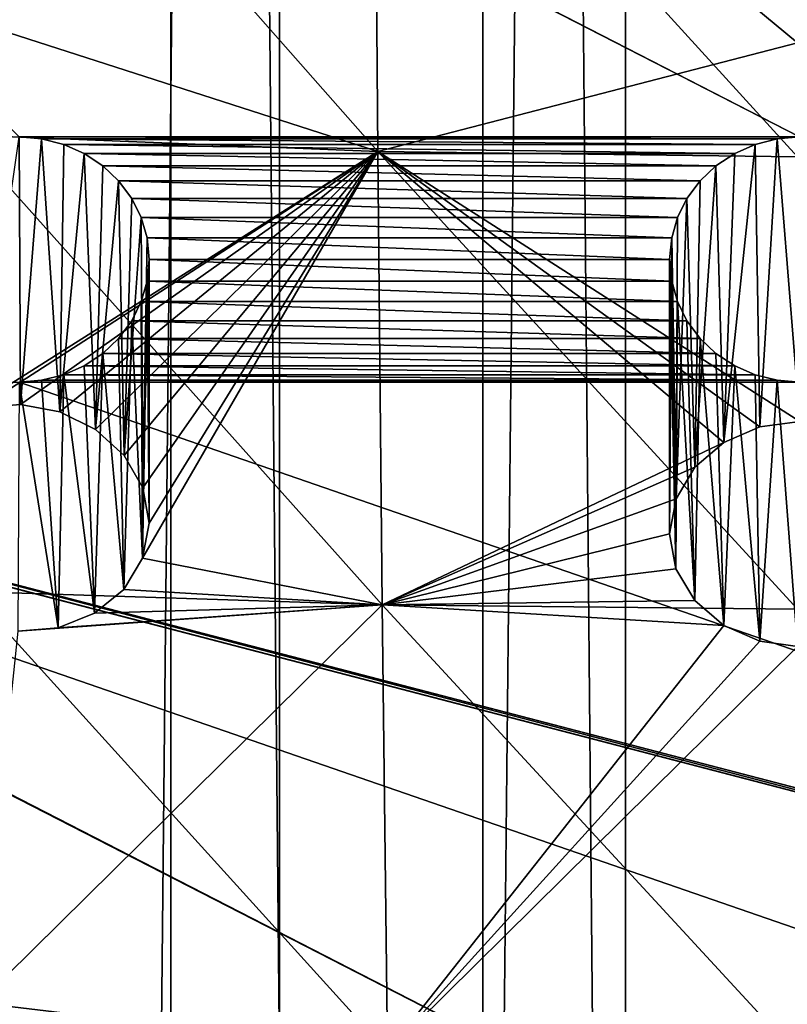
# Model space of a CAD drawing. Units: millimetres. Extents: x -16 to 16, y -119 to 207.
# Drawn here: x -4 to 0, y 137 to 143 of the extents above; entities that cross this region are included whole.
import ezdxf

# ---------------------------------------------------------------- set-up
doc = ezdxf.new("R2010")
doc.units = ezdxf.units.MM
doc.header["$LTSCALE"] = 81.481481
for name, color, linetype in [('124', 7, 'CONTINUOUS'), ('127', 7, 'CONTINUOUS'), ('142', 7, 'CONTINUOUS'), ('147', 7, 'CONTINUOUS'), ('180', 7, 'CONTINUOUS'), ('181', 7, 'CONTINUOUS'), ('198', 7, 'CONTINUOUS'), ('199', 7, 'CONTINUOUS'), ('238', 7, 'CONTINUOUS')]:
    doc.layers.add(name, color=color, linetype=linetype)

msp = doc.modelspace()

# ---------------------------------------------------------------- linework, layer by layer
at = {"layer": '124', "color": 7, "linetype": 'CONTINUOUS', "true_color": 0xaaaaaa}
for points in [[(-1.0046, 205.5824, 105.8006), (-2.9975, 9.2916, 36.9966), (-2.9981, 205.4988, 106.0381), (-1.0046, 205.5824, 105.8006)], [(-1.0044, 9.3751, 36.7591), (-2.9975, 9.2916, 36.9966), (-1.0046, 205.5824, 105.8006), (-1.0044, 9.3751, 36.7591)], [(1.0046, 205.5824, 105.8006), (-1.0044, 9.3751, 36.7591), (-1.0046, 205.5824, 105.8006), (1.0046, 205.5824, 105.8006)], [(1.0044, 9.3751, 36.7591), (-1.0044, 9.3751, 36.7591), (1.0046, 205.5824, 105.8006), (1.0044, 9.3751, 36.7591)], [(-2.9981, 205.4988, 106.0381), (-4.9435, 9.1258, 37.4678), (-4.9443, 205.3329, 106.5095), (-2.9981, 205.4988, 106.0381)], [(-2.9975, 9.2916, 36.9966), (-4.9435, 9.1258, 37.4678), (-2.9981, 205.4988, 106.0381), (-2.9975, 9.2916, 36.9966)]]:
    msp.add_3dface(points, dxfattribs=at)
at = {"layer": '127', "color": 7, "linetype": 'CONTINUOUS', "true_color": 0xaaaaaa}
for points in [[(0, 8.7216, 38.6164), (0, 204.9287, 107.6583), (-1.8279, 204.8892, 107.7704), (0, 8.7216, 38.6164)], [(-1.8256, 8.6821, 38.7287), (-1.8279, 204.8892, 107.7704), (-3.6249, 204.7705, 108.1079), (-1.8256, 8.6821, 38.7287)], [(-1.8256, 8.6821, 38.7287), (0, 8.7216, 38.6164), (-1.8279, 204.8892, 107.7704), (-1.8256, 8.6821, 38.7287)], [(-3.6253, 8.5632, 39.0666), (-3.6249, 204.7705, 108.1079), (-5.3551, 204.5754, 108.6624), (-3.6253, 8.5632, 39.0666)], [(-3.6253, 8.5632, 39.0666), (-1.8256, 8.6821, 38.7287), (-3.6249, 204.7705, 108.1079), (-3.6253, 8.5632, 39.0666)], [(-5.3562, 8.3681, 39.6211), (-3.6253, 8.5632, 39.0666), (-5.3551, 204.5754, 108.6624), (-5.3562, 8.3681, 39.6211)]]:
    msp.add_3dface(points, dxfattribs=at)
at = {"layer": '142', "color": 7, "linetype": 'CONTINUOUS', "true_color": 0xc8c8c8}
for points in [[(-9.3743, 146.7393, 108.3836), (-9.257, 146.6874, 108.3654), (0, 141.928, 106.6906), (-9.3743, 146.7393, 108.3836)], [(-4.5, 141.928, 106.6906), (-9.3743, 146.7393, 108.3836), (0, 141.928, 106.6906), (-4.5, 141.928, 106.6906)], [(-9.257, 146.6874, 108.3654), (-9.13, 146.6556, 108.3542), (9, 141.928, 106.6906), (-9.257, 146.6874, 108.3654)], [(0, 141.928, 106.6906), (-9.257, 146.6874, 108.3654), (4.5, 141.928, 106.6906), (0, 141.928, 106.6906)], [(4.5, 141.928, 106.6906), (-9.257, 146.6874, 108.3654), (9, 141.928, 106.6906), (4.5, 141.928, 106.6906)], [(-9.13, 146.6556, 108.3542), (-9, 146.6445, 108.3503), (9, 141.928, 106.6906), (-9.13, 146.6556, 108.3542)], [(-9, 146.6445, 108.3503), (-4.5, 146.6445, 108.3503), (9.257, 141.8851, 106.6755), (-9, 146.6445, 108.3503)], [(9, 141.928, 106.6906), (-9, 146.6445, 108.3503), (9.13, 141.9169, 106.6867), (9, 141.928, 106.6906)], [(9.13, 141.9169, 106.6867), (-9, 146.6445, 108.3503), (9.257, 141.8851, 106.6755), (9.13, 141.9169, 106.6867)], [(-4.5, 146.6445, 108.3503), (0, 146.6445, 108.3503), (9.257, 141.8851, 106.6755), (-4.5, 146.6445, 108.3503)], [(-4.37, 141.9169, 106.6867), (-4.5, 141.928, 106.6906), (-0.13, 141.9169, 106.6867), (-4.37, 141.9169, 106.6867)], [(-0.13, 141.9169, 106.6867), (-4.5, 141.928, 106.6906), (0, 141.928, 106.6906), (-0.13, 141.9169, 106.6867)], [(-4.243, 141.8851, 106.6755), (-4.37, 141.9169, 106.6867), (-0.257, 141.8851, 106.6755), (-4.243, 141.8851, 106.6755)], [(-0.257, 141.8851, 106.6755), (-4.37, 141.9169, 106.6867), (-0.13, 141.9169, 106.6867), (-0.257, 141.8851, 106.6755)], [(-4.1257, 141.8332, 106.6573), (-4.243, 141.8851, 106.6755), (-0.3743, 141.8332, 106.6573), (-4.1257, 141.8332, 106.6573)], [(-0.3743, 141.8332, 106.6573), (-4.243, 141.8851, 106.6755), (-0.257, 141.8851, 106.6755), (-0.3743, 141.8332, 106.6573)], [(-4.0175, 141.7619, 106.6322), (-4.1257, 141.8332, 106.6573), (-0.4825, 141.7619, 106.6322), (-4.0175, 141.7619, 106.6322)], [(-0.4825, 141.7619, 106.6322), (-4.1257, 141.8332, 106.6573), (-0.3743, 141.8332, 106.6573), (-0.4825, 141.7619, 106.6322)], [(-3.9261, 141.6757, 106.6018), (-4.0175, 141.7619, 106.6322), (-0.5739, 141.6757, 106.6018), (-3.9261, 141.6757, 106.6018)], [(-0.5739, 141.6757, 106.6018), (-4.0175, 141.7619, 106.6322), (-0.4825, 141.7619, 106.6322), (-0.5739, 141.6757, 106.6018)], [(-3.8505, 141.5736, 106.5659), (-3.9261, 141.6757, 106.6018), (-0.6495, 141.5736, 106.5659), (-3.8505, 141.5736, 106.5659)], [(-0.6495, 141.5736, 106.5659), (-3.9261, 141.6757, 106.6018), (-0.5739, 141.6757, 106.6018), (-0.6495, 141.5736, 106.5659)], [(-3.7955, 141.4632, 106.5271), (-3.8505, 141.5736, 106.5659), (-0.7045, 141.4632, 106.5271), (-3.7955, 141.4632, 106.5271)], [(-0.7045, 141.4632, 106.5271), (-3.8505, 141.5736, 106.5659), (-0.6495, 141.5736, 106.5659), (-0.7045, 141.4632, 106.5271)], [(-3.7624, 141.3459, 106.4858), (-3.7955, 141.4632, 106.5271), (-0.7376, 141.3459, 106.4858), (-3.7624, 141.3459, 106.4858)], [(-0.7376, 141.3459, 106.4858), (-3.7955, 141.4632, 106.5271), (-0.7045, 141.4632, 106.5271), (-0.7376, 141.3459, 106.4858)], [(-3.75, 141.2205, 106.4417), (-3.7624, 141.3459, 106.4858), (-0.75, 141.2205, 106.4417), (-3.75, 141.2205, 106.4417)], [(-0.75, 141.2205, 106.4417), (-3.7624, 141.3459, 106.4858), (-0.7376, 141.3459, 106.4858), (-0.75, 141.2205, 106.4417)], [(-3.7624, 141.0951, 106.3975), (-3.75, 141.2205, 106.4417), (-0.7376, 141.0951, 106.3975), (-3.7624, 141.0951, 106.3975)], [(-0.7376, 141.0951, 106.3975), (-3.75, 141.2205, 106.4417), (-0.75, 141.2205, 106.4417), (-0.7376, 141.0951, 106.3975)], [(-3.7955, 140.9778, 106.3563), (-3.7624, 141.0951, 106.3975), (-0.7045, 140.9778, 106.3563), (-3.7955, 140.9778, 106.3563)], [(-0.7045, 140.9778, 106.3563), (-3.7624, 141.0951, 106.3975), (-0.7376, 141.0951, 106.3975), (-0.7045, 140.9778, 106.3563)], [(-3.8505, 140.8674, 106.3174), (-3.7955, 140.9778, 106.3563), (-0.6495, 140.8674, 106.3174), (-3.8505, 140.8674, 106.3174)], [(-0.6495, 140.8674, 106.3174), (-3.7955, 140.9778, 106.3563), (-0.7045, 140.9778, 106.3563), (-0.6495, 140.8674, 106.3174)], [(-3.9261, 140.7653, 106.2815), (-3.8505, 140.8674, 106.3174), (-0.5739, 140.7653, 106.2815), (-3.9261, 140.7653, 106.2815)], [(-0.5739, 140.7653, 106.2815), (-3.8505, 140.8674, 106.3174), (-0.6495, 140.8674, 106.3174), (-0.5739, 140.7653, 106.2815)], [(-4.0175, 140.6791, 106.2512), (-3.9261, 140.7653, 106.2815), (-0.4825, 140.6791, 106.2512), (-4.0175, 140.6791, 106.2512)], [(-0.4825, 140.6791, 106.2512), (-3.9261, 140.7653, 106.2815), (-0.5739, 140.7653, 106.2815), (-0.4825, 140.6791, 106.2512)], [(-4.1257, 140.6078, 106.2261), (-4.0175, 140.6791, 106.2512), (-0.3743, 140.6078, 106.2261), (-4.1257, 140.6078, 106.2261)], [(-0.3743, 140.6078, 106.2261), (-4.0175, 140.6791, 106.2512), (-0.4825, 140.6791, 106.2512), (-0.3743, 140.6078, 106.2261)], [(-9.3743, 140.6078, 106.2261), (-9.257, 140.5559, 106.2078), (0, 135.7965, 104.5331), (-9.3743, 140.6078, 106.2261)], [(-4.5, 135.7965, 104.5331), (-9.3743, 140.6078, 106.2261), (0, 135.7965, 104.5331), (-4.5, 135.7965, 104.5331)], [(-4.243, 140.5559, 106.2078), (-4.1257, 140.6078, 106.2261), (-0.257, 140.5559, 106.2078), (-4.243, 140.5559, 106.2078)], [(-0.257, 140.5559, 106.2078), (-4.1257, 140.6078, 106.2261), (-0.3743, 140.6078, 106.2261), (-0.257, 140.5559, 106.2078)], [(-9.257, 140.5559, 106.2078), (-9.13, 140.5241, 106.1966), (9, 135.7965, 104.5331), (-9.257, 140.5559, 106.2078)], [(0, 135.7965, 104.5331), (-9.257, 140.5559, 106.2078), (4.5, 135.7965, 104.5331), (0, 135.7965, 104.5331)], [(4.5, 135.7965, 104.5331), (-9.257, 140.5559, 106.2078), (9, 135.7965, 104.5331), (4.5, 135.7965, 104.5331)], [(-9.13, 140.5241, 106.1966), (-9, 140.513, 106.1927), (9, 135.7965, 104.5331), (-9.13, 140.5241, 106.1966)], [(-9, 140.513, 106.1927), (-4.5, 140.513, 106.1927), (9.257, 135.7536, 104.518), (-9, 140.513, 106.1927)], [(9, 135.7965, 104.5331), (-9, 140.513, 106.1927), (9.13, 135.7854, 104.5292), (9, 135.7965, 104.5331)], [(9.13, 135.7854, 104.5292), (-9, 140.513, 106.1927), (9.257, 135.7536, 104.518), (9.13, 135.7854, 104.5292)], [(-4.5, 140.513, 106.1927), (-4.37, 140.5241, 106.1966), (0, 140.513, 106.1927), (-4.5, 140.513, 106.1927)], [(-4.5, 140.513, 106.1927), (0, 140.513, 106.1927), (9.257, 135.7536, 104.518), (-4.5, 140.513, 106.1927)], [(-4.37, 140.5241, 106.1966), (-4.243, 140.5559, 106.2078), (-0.13, 140.5241, 106.1966), (-4.37, 140.5241, 106.1966)], [(0, 140.513, 106.1927), (-4.37, 140.5241, 106.1966), (-0.13, 140.5241, 106.1966), (0, 140.513, 106.1927)], [(-0.13, 140.5241, 106.1966), (-4.243, 140.5559, 106.2078), (-0.257, 140.5559, 106.2078), (-0.13, 140.5241, 106.1966)]]:
    msp.add_3dface(points, dxfattribs=at)
at = {"layer": '147', "color": 7, "linetype": 'CONTINUOUS', "true_color": 0xc8c8c8}
for points in [[(-0.0121, 142.4705, 112.6804), (-0.0124, 144.6809, 113.9309), (-2.453, 144.4959, 113.7032), (-0.0121, 142.4705, 112.6804)], [(-2.4316, 141.8444, 112.2004), (-2.453, 144.4959, 113.7032), (-4.8393, 142.6191, 112.3118), (-2.4316, 141.8444, 112.2004)], [(-2.4316, 141.8444, 112.2004), (-0.0121, 142.4705, 112.6804), (-2.453, 144.4959, 113.7032), (-2.4316, 141.8444, 112.2004)], [(-4.8045, 140.3421, 111.0031), (-2.4316, 141.8444, 112.2004), (-4.8393, 142.6191, 112.3118), (-4.8045, 140.3421, 111.0031)], [(0.0007, 140.2858, 111.3574), (-0.0121, 142.4705, 112.6804), (-2.4316, 141.8444, 112.2004), (0.0007, 140.2858, 111.3574)], [(-4.7247, 140.3648, 111.0291), (-2.4316, 141.8444, 112.2004), (-4.8045, 140.3421, 111.0031), (-4.7247, 140.3648, 111.0291)], [(-4.4928, 140.3844, 111.0773), (-2.4316, 141.8444, 112.2004), (-4.7247, 140.3648, 111.0291), (-4.4928, 140.3844, 111.0773)], [(-4.2648, 140.3414, 111.0853), (-2.4316, 141.8444, 112.2004), (-4.4928, 140.3844, 111.0773), (-4.2648, 140.3414, 111.0853)], [(-4.0591, 140.2409, 111.0534), (-2.4316, 141.8444, 112.2004), (-4.2648, 140.3414, 111.0853), (-4.0591, 140.2409, 111.0534)], [(-3.8936, 140.0901, 110.9836), (-2.4316, 141.8444, 112.2004), (-4.0591, 140.2409, 111.0534), (-3.8936, 140.0901, 110.9836)], [(-3.7864, 139.9026, 110.8828), (-2.4316, 141.8444, 112.2004), (-3.8936, 140.0901, 110.9836), (-3.7864, 139.9026, 110.8828)], [(-2.406, 139.2286, 110.5961), (-2.4316, 141.8444, 112.2004), (-3.7876, 139.4975, 110.6316), (-2.406, 139.2286, 110.5961)], [(-3.7876, 139.4975, 110.6316), (-2.4316, 141.8444, 112.2004), (-3.75, 139.7002, 110.7622), (-3.7876, 139.4975, 110.6316)], [(-3.75, 139.7002, 110.7622), (-2.4316, 141.8444, 112.2004), (-3.7864, 139.9026, 110.8828), (-3.75, 139.7002, 110.7622)], [(0.0007, 140.2858, 111.3574), (-2.4316, 141.8444, 112.2004), (-0.2296, 140.2548, 111.337), (0.0007, 140.2858, 111.3574)], [(-2.4316, 141.8444, 112.2004), (-2.406, 139.2286, 110.5961), (-0.4374, 140.1645, 111.2781), (-2.4316, 141.8444, 112.2004)], [(-0.2296, 140.2548, 111.337), (-2.4316, 141.8444, 112.2004), (-0.4374, 140.1645, 111.2781), (-0.2296, 140.2548, 111.337)], [(-0.4374, 140.1645, 111.2781), (-2.406, 139.2286, 110.5961), (-0.6042, 140.0221, 111.1858), (-0.4374, 140.1645, 111.2781)], [(-0.6042, 140.0221, 111.1858), (-2.406, 139.2286, 110.5961), (-0.7126, 139.8402, 111.0688), (-0.6042, 140.0221, 111.1858)], [(-0.7126, 139.8402, 111.0688), (-2.406, 139.2286, 110.5961), (-0.75, 139.638, 110.9391), (-0.7126, 139.8402, 111.0688)], [(-0.75, 139.638, 110.9391), (-2.406, 139.2286, 110.5961), (-0.7131, 139.4367, 110.8109), (-0.75, 139.638, 110.9391)], [(-3.8968, 139.3175, 110.5069), (-2.406, 139.2286, 110.5961), (-3.7876, 139.4975, 110.6316), (-3.8968, 139.3175, 110.5069)], [(-0.7131, 139.4367, 110.8109), (-2.406, 139.2286, 110.5961), (-0.6048, 139.2535, 110.6957), (-0.7131, 139.4367, 110.8109)], [(-4.0654, 139.1796, 110.4004), (-2.406, 139.2286, 110.5961), (-3.8968, 139.3175, 110.5069), (-4.0654, 139.1796, 110.4004)], [(-0.6048, 139.2535, 110.6957), (-2.406, 139.2286, 110.5961), (-0.4378, 139.1097, 110.6055), (-0.6048, 139.2535, 110.6957)], [(-2.3761, 136.6485, 108.8905), (-2.406, 139.2286, 110.5961), (-4.7328, 136.9314, 108.8864), (-2.3761, 136.6485, 108.8905)], [(-4.7328, 136.9314, 108.8864), (-2.406, 139.2286, 110.5961), (-4.5074, 139.0756, 110.2778), (-4.7328, 136.9314, 108.8864)], [(-4.5074, 139.0756, 110.2778), (-2.406, 139.2286, 110.5961), (-4.2754, 139.0965, 110.3219), (-4.5074, 139.0756, 110.2778)], [(-4.2754, 139.0965, 110.3219), (-2.406, 139.2286, 110.5961), (-4.0654, 139.1796, 110.4004), (-4.2754, 139.0965, 110.3219)], [(-2.406, 139.2286, 110.5961), (-2.3761, 136.6485, 108.8905), (-0.4378, 139.1097, 110.6055), (-2.406, 139.2286, 110.5961)], [(-0.4378, 139.1097, 110.6055), (-2.3761, 136.6485, 108.8905), (-0.2304, 139.0187, 110.5486), (-0.4378, 139.1097, 110.6055)], [(-2.3761, 136.6485, 108.8905), (-0.0121, 138.9873, 110.5289), (-0.2304, 139.0187, 110.5486), (-2.3761, 136.6485, 108.8905)], [(-0.0118, 136.8433, 109.0897), (-0.0121, 138.9873, 110.5289), (-2.3761, 136.6485, 108.8905), (-0.0118, 136.8433, 109.0897)], [(-4.6822, 134.7528, 107.4313), (-2.3761, 136.6485, 108.8905), (-4.7328, 136.9314, 108.8864), (-4.6822, 134.7528, 107.4313)]]:
    msp.add_3dface(points, dxfattribs=at)
at = {"layer": '180', "color": 7, "linetype": 'CONTINUOUS', "true_color": 0xc8c8c8}
for points in [[(-4.5, 141.928, 106.6906), (-4.4928, 140.3844, 111.0773), (-4.7247, 140.3648, 111.0291), (-4.5, 141.928, 106.6906)], [(-4.5, 141.928, 106.6906), (-4.37, 141.9169, 106.6867), (-4.4928, 140.3844, 111.0773), (-4.5, 141.928, 106.6906)], [(-4.37, 141.9169, 106.6867), (-4.2648, 140.3414, 111.0853), (-4.4928, 140.3844, 111.0773), (-4.37, 141.9169, 106.6867)], [(-4.37, 141.9169, 106.6867), (-4.243, 141.8851, 106.6755), (-4.2648, 140.3414, 111.0853), (-4.37, 141.9169, 106.6867)], [(-4.243, 141.8851, 106.6755), (-4.1257, 141.8332, 106.6573), (-4.2648, 140.3414, 111.0853), (-4.243, 141.8851, 106.6755)], [(-4.1257, 141.8332, 106.6573), (-4.0591, 140.2409, 111.0534), (-4.2648, 140.3414, 111.0853), (-4.1257, 141.8332, 106.6573)], [(-4.1257, 141.8332, 106.6573), (-4.0175, 141.7619, 106.6322), (-4.0591, 140.2409, 111.0534), (-4.1257, 141.8332, 106.6573)], [(-4.0175, 141.7619, 106.6322), (-3.9261, 141.6757, 106.6018), (-4.0591, 140.2409, 111.0534), (-4.0175, 141.7619, 106.6322)], [(-3.9261, 141.6757, 106.6018), (-3.8936, 140.0901, 110.9836), (-4.0591, 140.2409, 111.0534), (-3.9261, 141.6757, 106.6018)], [(-3.9261, 141.6757, 106.6018), (-3.8505, 141.5736, 106.5659), (-3.8936, 140.0901, 110.9836), (-3.9261, 141.6757, 106.6018)], [(-3.8505, 141.5736, 106.5659), (-3.7955, 141.4632, 106.5271), (-3.8936, 140.0901, 110.9836), (-3.8505, 141.5736, 106.5659)], [(-3.7955, 141.4632, 106.5271), (-3.7864, 139.9026, 110.8828), (-3.8936, 140.0901, 110.9836), (-3.7955, 141.4632, 106.5271)], [(-3.7955, 141.4632, 106.5271), (-3.7624, 141.3459, 106.4858), (-3.7864, 139.9026, 110.8828), (-3.7955, 141.4632, 106.5271)], [(-3.7624, 141.3459, 106.4858), (-3.75, 141.2205, 106.4417), (-3.7864, 139.9026, 110.8828), (-3.7624, 141.3459, 106.4858)], [(-3.75, 141.2205, 106.4417), (-3.75, 139.7002, 110.7622), (-3.7864, 139.9026, 110.8828), (-3.75, 141.2205, 106.4417)]]:
    msp.add_3dface(points, dxfattribs=at)
at = {"layer": '181', "color": 7, "linetype": 'CONTINUOUS', "true_color": 0xc8c8c8}
for points in [[(-3.75, 141.2205, 106.4417), (-3.7624, 141.0951, 106.3975), (-3.75, 139.7002, 110.7622), (-3.75, 141.2205, 106.4417)], [(-3.7624, 141.0951, 106.3975), (-3.7955, 140.9778, 106.3563), (-3.7876, 139.4975, 110.6316), (-3.7624, 141.0951, 106.3975)], [(-3.7624, 141.0951, 106.3975), (-3.7876, 139.4975, 110.6316), (-3.75, 139.7002, 110.7622), (-3.7624, 141.0951, 106.3975)], [(-3.7955, 140.9778, 106.3563), (-3.8505, 140.8674, 106.3174), (-3.7876, 139.4975, 110.6316), (-3.7955, 140.9778, 106.3563)], [(-3.8505, 140.8674, 106.3174), (-3.9261, 140.7653, 106.2815), (-3.8968, 139.3175, 110.5069), (-3.8505, 140.8674, 106.3174)], [(-3.8505, 140.8674, 106.3174), (-3.8968, 139.3175, 110.5069), (-3.7876, 139.4975, 110.6316), (-3.8505, 140.8674, 106.3174)], [(-3.9261, 140.7653, 106.2815), (-4.0175, 140.6791, 106.2512), (-3.8968, 139.3175, 110.5069), (-3.9261, 140.7653, 106.2815)], [(-4.0175, 140.6791, 106.2512), (-4.1257, 140.6078, 106.2261), (-4.0654, 139.1796, 110.4004), (-4.0175, 140.6791, 106.2512)], [(-4.0175, 140.6791, 106.2512), (-4.0654, 139.1796, 110.4004), (-3.8968, 139.3175, 110.5069), (-4.0175, 140.6791, 106.2512)], [(-4.1257, 140.6078, 106.2261), (-4.243, 140.5559, 106.2078), (-4.0654, 139.1796, 110.4004), (-4.1257, 140.6078, 106.2261)], [(-4.5, 140.513, 106.1927), (-4.5074, 139.0756, 110.2778), (-4.2754, 139.0965, 110.3219), (-4.5, 140.513, 106.1927)], [(-4.37, 140.5241, 106.1966), (-4.5, 140.513, 106.1927), (-4.2754, 139.0965, 110.3219), (-4.37, 140.5241, 106.1966)], [(-4.243, 140.5559, 106.2078), (-4.37, 140.5241, 106.1966), (-4.2754, 139.0965, 110.3219), (-4.243, 140.5559, 106.2078)], [(-4.243, 140.5559, 106.2078), (-4.2754, 139.0965, 110.3219), (-4.0654, 139.1796, 110.4004), (-4.243, 140.5559, 106.2078)]]:
    msp.add_3dface(points, dxfattribs=at)
at = {"layer": '198', "color": 7, "linetype": 'CONTINUOUS', "true_color": 0xc8c8c8}
for points in [[(-0.13, 141.9169, 106.6867), (0, 141.928, 106.6906), (0.0007, 140.2858, 111.3574), (-0.13, 141.9169, 106.6867)], [(-0.3743, 141.8332, 106.6573), (-0.257, 141.8851, 106.6755), (-0.4374, 140.1645, 111.2781), (-0.3743, 141.8332, 106.6573)], [(-0.257, 141.8851, 106.6755), (-0.2296, 140.2548, 111.337), (-0.4374, 140.1645, 111.2781), (-0.257, 141.8851, 106.6755)], [(-0.257, 141.8851, 106.6755), (-0.13, 141.9169, 106.6867), (-0.2296, 140.2548, 111.337), (-0.257, 141.8851, 106.6755)], [(-0.13, 141.9169, 106.6867), (0.0007, 140.2858, 111.3574), (-0.2296, 140.2548, 111.337), (-0.13, 141.9169, 106.6867)], [(-0.4825, 141.7619, 106.6322), (-0.3743, 141.8332, 106.6573), (-0.4374, 140.1645, 111.2781), (-0.4825, 141.7619, 106.6322)], [(-0.5739, 141.6757, 106.6018), (-0.4825, 141.7619, 106.6322), (-0.6042, 140.0221, 111.1858), (-0.5739, 141.6757, 106.6018)], [(-0.4825, 141.7619, 106.6322), (-0.4374, 140.1645, 111.2781), (-0.6042, 140.0221, 111.1858), (-0.4825, 141.7619, 106.6322)], [(-0.6495, 141.5736, 106.5659), (-0.5739, 141.6757, 106.6018), (-0.6042, 140.0221, 111.1858), (-0.6495, 141.5736, 106.5659)], [(-0.7045, 141.4632, 106.5271), (-0.6495, 141.5736, 106.5659), (-0.7126, 139.8402, 111.0688), (-0.7045, 141.4632, 106.5271)], [(-0.6495, 141.5736, 106.5659), (-0.6042, 140.0221, 111.1858), (-0.7126, 139.8402, 111.0688), (-0.6495, 141.5736, 106.5659)], [(-0.7376, 141.3459, 106.4858), (-0.7045, 141.4632, 106.5271), (-0.7126, 139.8402, 111.0688), (-0.7376, 141.3459, 106.4858)], [(-0.75, 141.2205, 106.4417), (-0.7376, 141.3459, 106.4858), (-0.75, 139.638, 110.9391), (-0.75, 141.2205, 106.4417)], [(-0.7376, 141.3459, 106.4858), (-0.7126, 139.8402, 111.0688), (-0.75, 139.638, 110.9391), (-0.7376, 141.3459, 106.4858)]]:
    msp.add_3dface(points, dxfattribs=at)
at = {"layer": '199', "color": 7, "linetype": 'CONTINUOUS', "true_color": 0xc8c8c8}
for points in [[(-0.7376, 141.0951, 106.3975), (-0.75, 141.2205, 106.4417), (-0.7131, 139.4367, 110.8109), (-0.7376, 141.0951, 106.3975)], [(-0.75, 141.2205, 106.4417), (-0.75, 139.638, 110.9391), (-0.7131, 139.4367, 110.8109), (-0.75, 141.2205, 106.4417)], [(-0.7045, 140.9778, 106.3563), (-0.7376, 141.0951, 106.3975), (-0.7131, 139.4367, 110.8109), (-0.7045, 140.9778, 106.3563)], [(-0.7045, 140.9778, 106.3563), (-0.7131, 139.4367, 110.8109), (-0.6048, 139.2535, 110.6957), (-0.7045, 140.9778, 106.3563)], [(-0.6495, 140.8674, 106.3174), (-0.7045, 140.9778, 106.3563), (-0.6048, 139.2535, 110.6957), (-0.6495, 140.8674, 106.3174)], [(-0.5739, 140.7653, 106.2815), (-0.6495, 140.8674, 106.3174), (-0.6048, 139.2535, 110.6957), (-0.5739, 140.7653, 106.2815)], [(-0.5739, 140.7653, 106.2815), (-0.6048, 139.2535, 110.6957), (-0.4378, 139.1097, 110.6055), (-0.5739, 140.7653, 106.2815)], [(-0.4825, 140.6791, 106.2512), (-0.5739, 140.7653, 106.2815), (-0.4378, 139.1097, 110.6055), (-0.4825, 140.6791, 106.2512)], [(-0.3743, 140.6078, 106.2261), (-0.4825, 140.6791, 106.2512), (-0.4378, 139.1097, 110.6055), (-0.3743, 140.6078, 106.2261)], [(-0.3743, 140.6078, 106.2261), (-0.4378, 139.1097, 110.6055), (-0.2304, 139.0187, 110.5486), (-0.3743, 140.6078, 106.2261)], [(-0.257, 140.5559, 106.2078), (-0.3743, 140.6078, 106.2261), (-0.2304, 139.0187, 110.5486), (-0.257, 140.5559, 106.2078)], [(-0.13, 140.5241, 106.1966), (-0.257, 140.5559, 106.2078), (-0.2304, 139.0187, 110.5486), (-0.13, 140.5241, 106.1966)], [(-0.0121, 138.9873, 110.5289), (-0.13, 140.5241, 106.1966), (-0.2304, 139.0187, 110.5486), (-0.0121, 138.9873, 110.5289)], [(0, 140.513, 106.1927), (-0.13, 140.5241, 106.1966), (-0.0121, 138.9873, 110.5289), (0, 140.513, 106.1927)]]:
    msp.add_3dface(points, dxfattribs=at)
at = {"layer": '238', "color": 7, "linetype": 'CONTINUOUS', "true_color": 0xc8c8c8}
for points in [[(-2.453, 144.4959, 113.7032), (-2.4316, 141.8444, 112.2004), (-4.8674, 144.6069, 113.3877), (-2.453, 144.4959, 113.7032)], [(-4.8674, 144.6069, 113.3877), (-2.4316, 141.8444, 112.2004), (-4.8286, 141.9396, 111.93), (-4.8674, 144.6069, 113.3877)], [(-0.0122, 144.4586, 113.8091), (-0.0121, 141.8125, 112.2911), (-2.453, 144.4959, 113.7032), (-0.0122, 144.4586, 113.8091)], [(-2.453, 144.4959, 113.7032), (-0.0121, 141.8125, 112.2911), (-2.4316, 141.8444, 112.2004), (-2.453, 144.4959, 113.7032)], [(-2.4316, 141.8444, 112.2004), (-2.406, 139.2286, 110.5961), (-4.8286, 141.9396, 111.93), (-2.4316, 141.8444, 112.2004)], [(-4.8286, 141.9396, 111.93), (-2.406, 139.2286, 110.5961), (-4.782, 139.3047, 110.3798), (-4.8286, 141.9396, 111.93)], [(-0.0121, 141.8125, 112.2911), (-0.012, 139.203, 110.6687), (-2.4316, 141.8444, 112.2004), (-0.0121, 141.8125, 112.2911)], [(-2.4316, 141.8444, 112.2004), (-0.012, 139.203, 110.6687), (-2.406, 139.2286, 110.5961), (-2.4316, 141.8444, 112.2004)], [(-2.406, 139.2286, 110.5961), (-2.3761, 136.6485, 108.8905), (-4.782, 139.3047, 110.3798), (-2.406, 139.2286, 110.5961)], [(-4.782, 139.3047, 110.3798), (-2.3761, 136.6485, 108.8905), (-4.7277, 136.7024, 108.7372), (-4.782, 139.3047, 110.3798)], [(-0.012, 139.203, 110.6687), (-0.0118, 136.6304, 108.9419), (-2.406, 139.2286, 110.5961), (-0.012, 139.203, 110.6687)], [(-2.406, 139.2286, 110.5961), (-0.0118, 136.6304, 108.9419), (-2.3761, 136.6485, 108.8905), (-2.406, 139.2286, 110.5961)]]:
    msp.add_3dface(points, dxfattribs=at)

doc.saveas('drawing.dxf')
